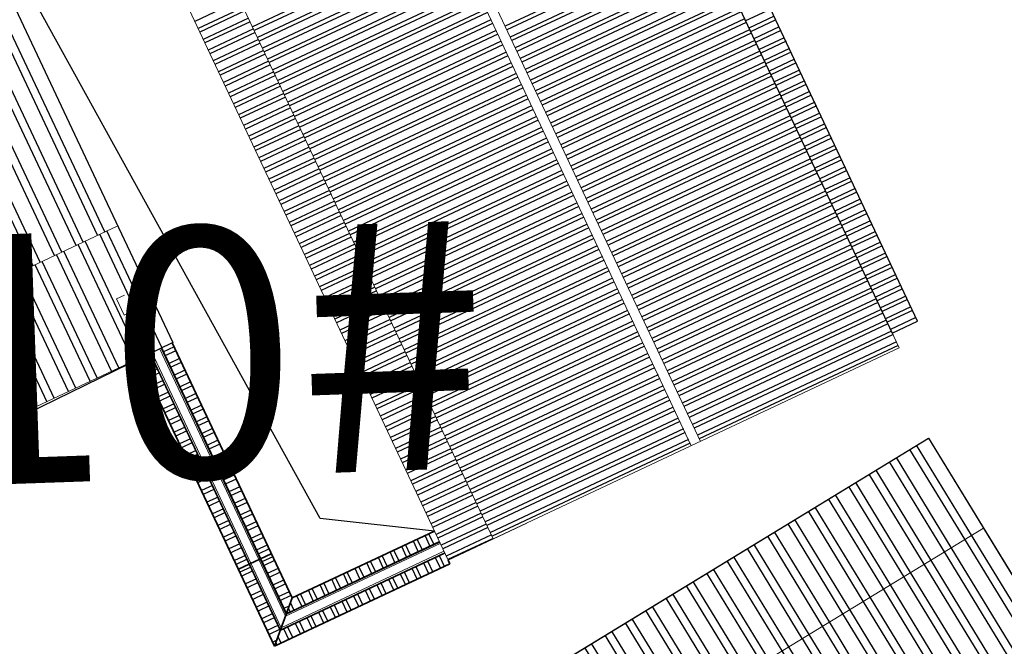
# Model space of a CAD drawing. Extents: x 592715 to 593842, y 3323186 to 3325505.
# Drawn here: x 593509 to 593528, y 3323500 to 3323513 of the extents above; entities that cross this region are included whole.
import ezdxf

# ---------------------------------------------------------------- set-up
doc = ezdxf.new("R2010")
doc.units = 0
doc.header["$LTSCALE"] = 1000
doc.header["$MEASUREMENT"] = 0
for name, color, linetype in [('0-基本线', 140, 'CONTINUOUS'), ('0-细实线', 72, 'CONTINUOUS'), ('1w-填充线', 251, 'CONTINUOUS'), ('A.分层建筑', 7, 'CONTINUOUS'), ('PUB_HATCH', 252, 'CONTINUOUS')]:
    doc.layers.add(name, color=color, linetype=linetype)
for name, color, linetype, lineweight in [('0-梁架线', 2, 'CONTINUOUS', 20), ('000建筑分层', 7, 'CONTINUOUS', 25), ('A-平-屋外轮廓', 31, 'CONTINUOUS', 35), ('A-平-屋脊线', 143, 'CONTINUOUS', 15), ('HC-建筑轮廓', 6, 'CONTINUOUS', 25), ('HC-特细线', 8, 'CONTINUOUS', 5)]:
    doc.layers.add(name, color=color, linetype=linetype, lineweight=lineweight)
doc.styles.add('黑体', font='simhei.ttf')
pattern_1 = [(11.39063845117741, (606732.9275422094, 225518.9360658565), (-94.0580278703271, 466.8695212724266), []), (11.39063845117741, (606919.903472686, 225394.6655143783), (-94.0580278703271, 466.8695212724266), [])]

# ---------------------------------------------------------------- blocks, each defined once
blk = doc.blocks.new('A$Ce14c2c6b')
at = {"layer": 'PUB_HATCH', "ltscale": 100}
h = blk.add_hatch(dxfattribs=at)
h.set_pattern_fill('ANSI32', color=256, scale=99.99999999999997, angle=-33.60936154882259)
h.set_pattern_definition(pattern_1)
h.paths.add_polyline_path([(12503.18370742314, 1512.82884140104), (14571.62400116014, 1929.547873020058), (10742.15384807736, 20937.63189920958), (8673.713554340375, 20520.91286759054)])
h = blk.add_hatch(dxfattribs=at)
h.set_pattern_fill('ANSI32', color=256, scale=99.99999999999997, angle=-33.60936154882259)
h.set_pattern_definition(pattern_1)
h.paths.add_polyline_path([(9072.121608847796, 821.5887415714915), (12503.18370742265, 1512.828841403475), (8644.088978632673, 20667.95838610409), (5213.026880029354, 19976.71828626643)])
h.paths.add_polyline_path([(5016.966188681292, 19937.21885199013), (1585.904090121026, 19245.97875216114), (5444.998818911009, 90.84920746041462), (8876.060917499875, 782.0893072952204)])
at = {"layer": '0-基本线', "ltscale": 100}
for p, q in [((21499.58478129638, 15991.87707992492), (15386.70412958029, 15438.37032472459)), ((21523.23992974334, 15732.95531981089), (15669.09124457854, 15202.87612674257)), ((15386.70412958029, 15438.37032472459), (15714.95454869175, 11813.20113386051)), ((15669.09124457854, 15202.87612674257), (15973.89520518185, 11836.64759236842)), ((36991.57565520173, 3718.919554251363), (16794.20444898707, 1890.09579063463)), ((16844.70451346556, 1332.377453579451), (37042.07571968049, 3161.201217193971)), ((16794.20444898707, 1890.09579063463), (16844.70451346556, 1332.377453579451))]:
    blk.add_line(p, q, dxfattribs=at)
at = {"layer": '0-梁架线', "ltscale": 100}
for p, q in [((22864.20202017944, 29418.84229024663), (24115.85673010182, 15718.62640388019)), ((22905.23822006602, 28969.6730480066), (24115.85673010182, 15718.62640388019)), ((21545.80960821158, 15485.91477016709), (20335.19109817578, 28736.96141429327)), ((24115.85673010182, 15718.62640388019), (30120.2521625659, 16268.58385755657)), ((24115.85673010182, 15718.62640388019), (21545.80960821158, 15485.91477016709)), ((36161.30715537647, 13664.56956911657), (15565.56570840807, 11799.6743308726)), ((36251.48584194532, 12668.64396723243), (15655.74439497693, 10803.74872898823)), ((15565.56570840807, 11799.6743308726), (15722.4766230379, 10066.76378359378)), ((15655.74439497693, 10803.74872898823), (16465.54900036538, 1860.336824066937)), ((16050.72704214858, 6441.594592734706), (36646.46848911697, 8306.489830978913)), ((16068.76277946236, 6242.409472357831), (36664.50422643075, 8107.304710602039)), ((16465.54900036538, 1860.336824066937), (37061.29044733376, 3725.232062311145)), ((16844.70451346556, 1332.377453579451), (29990.92245833918, 2522.736116287066)), ((16794.20444898707, 1890.09579063463), (16844.70451346556, 1332.377453579451))]:
    blk.add_line(p, q, dxfattribs=at)
at = {"layer": '0-梁架线', "ltscale": 100, "elevation": -7568.999999999999}
blk.add_lwpolyline([(8673.713554340422, 20520.91286759055), (10742.15384807736, 20937.63189920958), (14571.62400116014, 1929.547873020056), (12503.18370742309, 1512.828841401031)], dxfattribs=at)
blk.add_lwpolyline([(8644.088978632673, 20667.95838610409), (12503.18370742265, 1512.828841403476), (5444.998818911008, 90.84920746041462), (1585.904090121025, 19245.97875216114)], close=True, dxfattribs=at)
at = {"layer": '0-细实线'}
for p, q in [((15398.47025937229, 15428.55806647544), (21500.57041248167, 15981.08867325343)), ((15657.32511478753, 15212.6883849916), (21522.25429855805, 15743.74372648215)), ((15398.47025937217, 15428.55806647521), (15725.74374271277, 11814.17806963169)), ((15657.32511478706, 15212.68838499195), (15963.10601116202, 11835.67065659724))]:
    blk.add_line(p, q, dxfattribs=at)
at = {"layer": '1w-填充线', "linetype": 'Continuous'}
for p, q in [((20809.56600525102, 15918.51987319579), (20787.58495040003, 16161.27673865505)), ((20895.2052697782, 15926.27430422872), (20873.22421492721, 16169.03116968786)), ((21066.4836878624, 15941.78315624641), (21044.50263301141, 16184.54002170567)), ((21152.12295238958, 15949.53758727945), (21130.1418975386, 16192.29445273848)), ((21323.4013704738, 15965.04643929703), (21301.4203156228, 16207.80330475629)), ((21409.04063500097, 15972.80087032984), (21387.05958014998, 16215.5577357891)), ((18754.22454436087, 15732.41360879084), (18732.24348950989, 15975.17047424987)), ((18839.86380888805, 15740.16803982365), (18817.88275403707, 15982.92490528279)), ((19011.14222697226, 15755.67689184134), (18989.16117212128, 15998.43375730049)), ((19096.78149149944, 15763.43132287427), (19074.80043664845, 16006.18818833353)), ((19268.05990958364, 15778.94017489208), (19246.07885473265, 16021.69704035111)), ((19353.69917411081, 15786.69460592489), (19331.71811925984, 16029.45147138392)), ((19524.97759219503, 15802.20345794247), (19502.99653734404, 16044.96032340173)), ((19610.6168567222, 15809.95788897551), (19588.63580187121, 16052.71475443477)), ((19781.89527480548, 15825.4667409932), (19759.91421995449, 16068.22360645235)), ((19867.53453933266, 15833.22117202613), (19845.55348448168, 16075.97803748515)), ((20038.81295741687, 15848.7300240437), (20016.83190256588, 16091.48688950296)), ((20124.45222194404, 15856.48445507674), (20102.47116709306, 16099.24132053589)), ((20295.73064002826, 15871.99330709456), (20273.74958517726, 16114.75017255382)), ((20381.36990455543, 15879.74773812748), (20359.38884970444, 16122.50460358674)), ((20552.64832263964, 15895.25659014517), (20530.66726778866, 16138.01345560432)), ((20638.28758716681, 15903.01102117822), (20616.30653231582, 16145.76788663736)), ((16441.96540085934, 15523.04406133492), (16419.98434600836, 15765.80092679395)), ((16527.6046653865, 15530.79849236796), (16505.62361053554, 15773.55535782687)), ((16698.88308347072, 15546.30734438554), (16676.90202861974, 15789.06420984457)), ((16784.5223479979, 15554.06177541846), (16762.54129314692, 15796.81864087749)), ((16955.80076608211, 15569.57062743627), (16933.81971123113, 15812.3274928953)), ((17041.44003060927, 15577.32505846932), (17019.45897575831, 15820.08192392834)), ((17212.71844869348, 15592.83391048713), (17190.73739384252, 15835.59077594592)), ((17298.35771322067, 15600.58834151994), (17276.37665836969, 15843.34520697896)), ((17469.63613130486, 15616.09719353775), (17447.65507645389, 15858.85405899677)), ((17555.27539583204, 15623.85162457055), (17533.29434098109, 15866.60849002935)), ((17726.55381391533, 15639.36047658813), (17704.57275906435, 15882.11734204716)), ((17812.1930784425, 15647.11490762117), (17790.21202359152, 15889.8717730802)), ((17983.4714965267, 15662.62375963887), (17961.49044167573, 15905.38062509778)), ((18069.11076105389, 15670.37819067168), (18047.12970620291, 15913.13505613082)), ((18240.3891791381, 15685.8870426896), (18218.40812428713, 15928.64390814863)), ((18326.02844366527, 15693.64147372253), (18304.04738881429, 15936.39833918167)), ((18497.30686174948, 15709.15032574022), (18475.3258068985, 15951.90719119937)), ((18582.94612627667, 15716.90475677303), (18560.96507142569, 15959.66162223218)), ((15138.69461620256, 15594.53091824171), (15193.49757504414, 15599.49319538276)), ((15228.94026296922, 15569.93608415639), (15221.03519747955, 15657.23894257378)), ((15414.29467041471, 15429.99092913279), (15392.31361556376, 15672.74779459136)), ((15499.9339349419, 15437.74536016537), (15477.95288009093, 15680.5022256244)), ((15671.2123530261, 15453.25421218318), (15649.23129817514, 15696.01107764221)), ((15756.85161755328, 15461.00864321622), (15734.87056270232, 15703.76550867502)), ((15928.13003563656, 15476.5174952338), (15906.14898078559, 15719.27436069283)), ((16013.76930016374, 15484.27192626661), (15991.78824531277, 15727.02879172564)), ((16185.04771824794, 15499.78077828442), (16163.06666339697, 15742.53764374345)), ((16270.68698277512, 15507.53520931734), (16248.70592792416, 15750.29207477625)), ((19654.09049853975, 15329.83875505463), (19632.10944368876, 15572.59562051389)), ((19825.368916623, 15345.34760707268), (19803.38786177198, 15588.10447253217)), ((19911.00818115016, 15353.10203810572), (19889.02712629914, 15595.85890356521)), ((20082.28659923433, 15368.61089012376), (20060.30554438332, 15611.36775558325)), ((20167.92586376149, 15376.36532115692), (20145.94480891048, 15619.12218661641)), ((20339.20428184566, 15391.87417317519), (20317.22322699466, 15634.63103863457)), ((20424.84354637282, 15399.62860420835), (20402.8624915218, 15642.38546966785)), ((20596.12196445699, 15415.13745622651), (20574.14090960598, 15657.89432168589)), ((20681.76122898416, 15422.89188725944), (20659.78017413314, 15665.64875271893)), ((20853.03964706832, 15438.40073927771), (20831.05859221731, 15681.15760473709)), ((20938.67891159547, 15446.15517031087), (20916.69785674446, 15688.91203577025)), ((21109.95732967964, 15461.66402232891), (21087.97627482863, 15704.42088778841)), ((21195.59659420681, 15469.41845336196), (21173.6155393558, 15712.17531882145)), ((21366.87501229098, 15484.92730538012), (21344.89395743997, 15727.68417083961)), ((21452.51427681812, 15492.68173641339), (21430.53322196712, 15735.43860187277)), ((15146.44904723563, 15508.89165371365), (15286.89127060544, 15521.60836188775)), ((17513.1097731229, 15135.9780596114), (17491.1287182719, 15378.73492507078)), ((17598.74903765006, 15143.73249064456), (17576.76798279905, 15386.48935610394)), ((17770.0274557333, 15159.2413426626), (17748.0464008823, 15401.99820812198)), ((17855.66672026045, 15166.99577369576), (17833.68566540945, 15409.75263915514)), ((18026.94513834462, 15182.50462571392), (18004.96408349362, 15425.26149117318)), ((18112.58440287178, 15190.25905674696), (18090.60334802079, 15433.01592220622)), ((18283.86282095596, 15205.76790876524), (18261.88176610495, 15448.52477422473)), ((18369.50208548311, 15213.52233979851), (18347.52103063211, 15456.27920525777)), ((18540.78050356728, 15229.03119181655), (18518.79944871627, 15471.78805727605)), ((18626.41976809444, 15236.78562284959), (18604.43871324344, 15479.54248830909)), ((18797.69818617862, 15252.29447486764), (18775.7171313276, 15495.05134032713)), ((18883.33745070577, 15260.0489059008), (18861.35639585476, 15502.80577136041)), ((19054.61586878994, 15275.55775791896), (19032.63481393894, 15518.31462337822)), ((19140.2551333171, 15283.31218895211), (19118.2740784661, 15526.06905441149)), ((19311.53355140127, 15298.82104097016), (19289.55249655026, 15541.57790642965)), ((19397.17281592844, 15306.5754720032), (19375.19176107743, 15549.33233746269)), ((19568.45123401261, 15322.08432402136), (19546.47017916159, 15564.84118948085)), ((15161.95789925344, 15337.61323563044), (15393.9255706922, 15358.61735471047)), ((15169.71233028648, 15251.97397110239), (15401.68000172527, 15272.97809018241)), ((15695.90849873301, 15180.51211853151), (15692.70493999352, 15215.89194371202)), ((15789.30219429314, 15102.62728503672), (15778.34420452068, 15223.64637474518)), ((15971.60367745491, 14996.39836130396), (15949.62262260392, 15239.15522676322)), ((16057.24294198208, 15004.152792337), (16035.26188713108, 15246.90965779626)), ((16228.52136006625, 15019.66164435516), (16206.54030521525, 15262.41850981442)), ((16314.16062459341, 15027.4160753882), (16292.1795697424, 15270.1729408477)), ((16485.43904267758, 15042.92492740625), (16463.45798782659, 15285.68179286551)), ((16571.07830720473, 15050.67935843952), (16549.09725235374, 15293.43622389878)), ((16742.3567252889, 15066.18821045756), (16720.37567043791, 15308.94507591682)), ((16827.99598981607, 15073.9426414906), (16806.01493496507, 15316.69950694987)), ((16999.27440790024, 15089.45149350888), (16977.29335304924, 15332.20835896838)), ((17084.9136724274, 15097.20592454216), (17062.93261757639, 15339.96279000142)), ((17256.19209051156, 15112.71477656031), (17234.21103566056, 15355.47164201969)), ((17341.83135503872, 15120.46920759336), (17319.85030018773, 15363.22607305273)), ((15185.22118230432, 15080.69555301918), (15417.18885374305, 15101.6996720992)), ((15192.97561333736, 14995.05628849112), (15424.94328477612, 15016.06040757115)), ((15676.12951023335, 15125.14613060723), (15753.85950636896, 15132.18439626205)), ((15683.88394126639, 15039.50686607906), (15847.25320193023, 15054.29956276703)), ((15208.48446535517, 14823.77787040791), (15440.45213679387, 14844.78198948794)), ((15699.39279328418, 14868.22844799596), (15931.23916153307, 14889.22158336162)), ((15707.14722431725, 14782.58918346779), (15938.8924208165, 14803.57315797301)), ((15216.23889638824, 14738.13860587985), (15448.20656782697, 14759.14272495988)), ((15231.74774840605, 14566.86018779676), (15463.71541984472, 14587.86430687679)), ((15722.656076335, 14611.31076538481), (15954.19892946607, 14632.27641818079)), ((15239.50217943912, 14481.2209232687), (15471.46985087782, 14502.22504234873)), ((15730.4105073681, 14525.67150085664), (15961.85218874953, 14546.62799279229)), ((15255.01103145693, 14309.94250518549), (15486.97870289561, 14330.94662426552)), ((15262.76546248997, 14224.30324065743), (15494.73313392862, 14245.30735973746)), ((15745.91935938582, 14354.39308277355), (15977.15869739911, 14375.33125299995)), ((15753.67379041889, 14268.75381824537), (15984.8119566825, 14289.68282761134)), ((15278.27431450778, 14053.02482257423), (15510.24198594643, 14074.02894165425)), ((15769.18264243664, 14097.47540016228), (16000.11846533211, 14118.38608781912)), ((15776.93707346977, 14011.8361356341), (16007.77172461554, 14032.7376624305)), ((15286.02874554088, 13967.38555804617), (15517.99641697953, 13988.38967712619)), ((15301.53759755866, 13796.10713996296), (15533.50526899728, 13817.11125904298)), ((15792.4459254875, 13840.55771755101), (16023.07823326511, 13861.44092263817)), ((15309.29202859174, 13710.4678754349), (15541.25970003035, 13731.47199451493)), ((15800.2003565206, 13754.91845302284), (16030.73149254854, 13775.79249724967)), ((15815.70920853835, 13583.64003493986), (16046.03800119812, 13604.49575745745)), ((15324.80088060955, 13539.18945735181), (15556.76855204813, 13560.19357643183)), ((15332.55531164262, 13453.55019282375), (15564.5229830812, 13474.55431190378)), ((15823.46363957142, 13498.00077041169), (16053.69126048157, 13518.84733206884)), ((15348.0641636604, 13282.27177474054), (15580.03183509895, 13303.27589382057)), ((15355.8185946935, 13196.63251021248), (15587.78626613208, 13217.63662929251)), ((15838.97249158914, 13326.72235232859), (16068.99776913112, 13347.5505922765)), ((15846.72692262224, 13241.08308780042), (16076.65102841458, 13261.902166888)), ((15371.32744671128, 13025.35409212927), (15603.29511814984, 13046.3582112093)), ((15862.23577463999, 13069.80466971733), (16091.95753706415, 13090.60542709567)), ((15379.08187774435, 12939.71482760122), (15611.04954918291, 12960.71894668124)), ((15869.99020567306, 12984.16540518915), (16099.61079634758, 13004.95700170705)), ((15885.49905769082, 12812.88698710594), (16114.91730499716, 12833.66026191483)), ((15394.59072976216, 12768.43640951801), (15626.55840120066, 12789.44052859803)), ((15402.34516079523, 12682.79714498995), (15634.31283223376, 12703.80126406997)), ((15893.25348872392, 12727.24772257789), (16122.57056428058, 12748.01183652622)), ((15417.85401281301, 12511.51872690686), (15649.82168425151, 12532.52284598688)), ((15425.60844384611, 12425.8794623788), (15657.57611528461, 12446.88358145882)), ((15908.76234074164, 12555.96930449479), (16137.87707293013, 12576.715096734)), ((15916.51677177474, 12470.33003996674), (16145.57966020869, 12491.07113787765)), ((15441.11729586395, 12254.60104429559), (15673.08496730239, 12275.60516337561)), ((15932.02562379252, 12299.05162188353), (16161.08851222644, 12319.79271979455)), ((15939.78005482553, 12213.41235735547), (16168.84294325946, 12234.15345526638)), ((15448.87172689696, 12168.96177976753), (15680.83939833543, 12189.96589884756)), ((15955.28890684331, 12042.13393927226), (16184.35179527718, 12062.87503718317)), ((15464.38057891477, 11997.68336168432), (15696.34825035321, 12018.68748076435)), ((15472.13500994784, 11912.04409715626), (15704.10268138628, 11933.04821623629)), ((15963.04333787638, 11956.4946747442), (16192.10622631028, 11977.23577265511))]:
    blk.add_line(p, q, dxfattribs=at)
at = {"layer": 'A-平-屋外轮廓'}
for p, q in [((15133.73233906145, 15649.33387708361), (21478.39371081264, 16223.82782336033)), ((18801.65091853341, 15981.45515131357, -7569.000000000007), (18867.10561520084, 15258.57915194577, -7569.000000000007)), ((16829.71822680227, 15802.90135190857, -7569.000000000007), (16895.1729234697, 15080.02535254078, -7569.000000000007)), ((15133.73233906095, 15649.33387708361), (15922.06303509764, 14991.91257438401)), ((15133.73233906145, 15649.33387708361), (15482.98687725334, 11792.19701478072)), ((15922.0630350986, 14991.91257438343), (21544.43100022708, 15501.00457637548)), ((15922.06303509761, 14991.91257438401), (16205.86287662148, 11857.65171144856)), ((15482.98687725334, 11792.19701478072), (15565.56570840807, 11799.6743308726))]:
    blk.add_line(p, q, dxfattribs=at)
at = {"layer": 'A-平-屋脊线'}
for p, q in [((15433.7686491076, 15399.12129142683), (21503.52730606773, 15948.72345290857)), ((15622.02672505227, 15242.1251600401), (21519.29740497199, 15776.10894682701)), ((15433.7686491074, 15399.12129142706), (15758.11132510466, 11817.10887697514)), ((15622.02672505178, 15242.12516004045), (15930.73842877022, 11832.73984925379))]:
    blk.add_line(p, q, dxfattribs=at)
at = {"layer": 'HC-建筑轮廓', "ltscale": 2}
for p, q in [((21545.80960821139, 15485.91477017093), (20144.26530033358, 28718.47417598555)), ((10742.15384807786, 20937.63189920818, -7568.999999999999), (14571.62400116037, 1929.547873020056, -7568.999999999999)), ((46432.19250515811, 17759.31983684818), (24871.99017364718, 15789.57505187741)), ((24871.95729252797, 15789.79234768462), (21545.80960821139, 15485.91477017093)), ((24871.99017364718, 15789.57505187741), (24871.95729252797, 15789.79234768462)), ((14571.62400116037, 1929.547873020056, -7568.999999999999), (4994.059228809645, 0.0005086265737190843, -7568.999999999999))]:
    blk.add_line(p, q, dxfattribs=at)
at = {"layer": 'HC-特细线'}
for p, q in [((22749.50227734815, 16246.52791062754), (22390.96906066984, 16214.06358346296)), ((22390.96906066984, 16214.06358346296), (22407.20122425149, 16034.79697512684)), ((22765.73444093003, 16067.2613022913), (22749.50227734815, 16246.52791062754))]:
    blk.add_line(p, q, dxfattribs=at)
at = {"layer": 'PUB_HATCH', "linetype": 'Continuous', "ltscale": 100}
for p, q in [((21249.39805736195, 18730.34169211239), (23819.25595904887, 18965.12447021971)), ((21263.8413466636, 18572.2500235613), (23833.69924835046, 18807.03280166863)), ((21292.72790655098, 18256.06689131726), (23862.58580823784, 18490.84966942458)), ((21307.17119585263, 18097.97522276617), (23877.02909753943, 18332.75800087349)), ((21336.05775573989, 17781.79209052213), (23905.91565742681, 18016.57486862945)), ((23945.0466886058, 17588.25899943861), (28605.07866360701, 18014.00053652585)), ((21350.50104504154, 17623.70042197104), (23920.3589467284, 17858.48320007836)), ((23959.48997790727, 17430.16733088752), (28619.5219529086, 17855.90886797488)), ((21379.38760492887, 17307.51728972699), (23949.24550661579, 17542.30006783432)), ((23988.37653779471, 17113.98419864348), (28648.40851279604, 17539.72573573072)), ((21393.83089423052, 17149.42562117591), (23963.68879591738, 17384.20839928323)), ((24002.8198270963, 16955.8925300925), (28662.85180209752, 17381.63406717975)), ((21422.71745411784, 16833.24248893186), (23992.57535580476, 17068.02526703919)), ((24031.70638698374, 16639.70939784835), (28691.73836198496, 17065.45093493559)), ((21437.16074341949, 16675.15082038078), (24007.01864510635, 16909.9335984881)), ((24046.14967628533, 16481.61772929737), (28706.18165128666, 16907.35926638462)), ((21466.04730330687, 16358.96768813673), (24035.90520499373, 16593.75046624418)), ((24075.03623617266, 16165.43459705322), (28735.06821117399, 16591.17613414046)), ((21480.49059260846, 16200.87601958564), (24050.34849429544, 16435.65879769309)), ((24089.47952547437, 16007.34292850224), (28749.51150047546, 16433.08446558949)), ((21509.3771524959, 15884.6928873416), (24079.2350541827, 16119.47566544905)), ((21523.82044179749, 15726.60121879051), (24093.67834348441, 15961.38399689796)), ((26811.45407664844, 11813.87161862291), (26721.27539007958, 12809.79722050717)), ((26890.50570544355, 11821.02955496102), (26800.32701887469, 12816.95515684527)), ((27048.60886059715, 11835.34541836218), (26958.43017402829, 12831.27102024644)), ((27127.66048939226, 11842.5033547004), (27037.4818028234, 12838.42895658466)), ((27285.76364454586, 11856.81921810133), (27195.584957977, 12852.74481998547)), ((27364.81527334097, 11863.97715443955), (27274.63658677211, 12859.90275632381)), ((27522.91842849457, 11878.29301784059), (27432.73974192571, 12874.21861972485)), ((24677.06102111003, 11620.60742096999), (24586.88233454117, 12616.53302285424)), ((24756.11264990515, 11627.76535730809), (24665.93396333629, 12623.69095919235)), ((24914.21580505874, 11642.08122070925), (24824.03711848988, 12638.00682259351)), ((24993.26743385385, 11649.23915704736), (24903.08874728499, 12645.16475893173)), ((25151.37058900745, 11663.55502044852), (25061.19190243859, 12659.48062233278)), ((25230.42221780257, 11670.71295678662), (25140.2435312337, 12666.63855867088)), ((25388.52537295616, 11685.02882018767), (25298.3466863873, 12680.95442207181)), ((25467.57700175127, 11692.18675652589), (25377.39831518241, 12688.11235841014)), ((25625.68015690487, 11706.50261992705), (25535.50147033601, 12702.42822181131)), ((25704.73178569999, 11713.66055626515), (25614.55309913112, 12709.58615814941)), ((25862.83494085359, 11727.97641966608), (25772.65625428474, 12723.90202155034)), ((25941.88656964871, 11735.13435600419), (25851.70788307985, 12731.05995788844)), ((26099.98972480229, 11749.45021940535), (26009.81103823343, 12745.37582128961)), ((26179.04135359741, 11756.60815574357), (26088.86266702854, 12752.53375762794)), ((26337.14450875101, 11770.9240191445), (26246.96582218216, 12766.84962102864)), ((26416.19613754613, 11778.08195548272), (26326.01745097727, 12774.00755736697)), ((26574.29929269971, 11792.39781888388), (26484.12060613085, 12788.32342076802)), ((26653.35092149483, 11799.55575522198), (26563.17223492596, 12795.48135710624)), ((22542.66796557161, 11427.34322331729), (22452.48927900276, 12423.26882520143)), ((22621.71959436673, 11434.5011596554), (22531.54090779787, 12430.42676153965)), ((22779.82274952034, 11448.81702305633), (22689.64406295147, 12444.74262494058)), ((22858.87437831545, 11455.97495939455), (22768.69569174659, 12451.90056127869)), ((23016.97753346903, 11470.29082279559), (22926.79884690018, 12466.21642467985)), ((23096.02916226415, 11477.44875913381), (23005.85047569529, 12473.37436101818)), ((23254.13231741776, 11491.76462253474), (23163.95363084888, 12487.69022441912)), ((23333.18394621287, 11498.92255887296), (23243.00525964401, 12494.84816075722)), ((23491.28710136646, 11513.23842227401), (23401.1084147976, 12509.16402415826)), ((23570.33873016157, 11520.39635861223), (23480.16004359271, 12516.32196049648)), ((23728.44188531518, 11534.71222201316), (23638.26319874631, 12530.63782389741)), ((23807.49351411029, 11541.87015835126), (23717.31482754144, 12537.79576023552)), ((23965.5966692639, 11556.18602175242), (23875.41798269503, 12552.11162363668)), ((24044.64829805901, 11563.34395809064), (23954.46961149015, 12559.2695599749)), ((24202.7514532126, 11577.65982149157), (24112.57276664373, 12573.58542337595)), ((24281.80308200771, 11584.81775782979), (24191.62439543885, 12580.74335971405)), ((24439.90623716132, 11599.13362123084), (24349.72755059245, 12595.05922311509)), ((24518.95786595643, 11606.29155756906), (24428.77917938757, 12602.21715945331)), ((20408.27491003321, 11234.07902566437), (20318.09622346436, 12230.00462754851)), ((20487.32653882833, 11241.23696200247), (20397.14785225947, 12237.16256388673)), ((20645.42969398193, 11255.5528254034), (20555.25100741306, 12251.47842728766)), ((20724.48132277704, 11262.7107617415), (20634.30263620817, 12258.63636362599)), ((20882.58447793064, 11277.02662514267), (20792.40579136178, 12272.95222702692)), ((20961.63610672575, 11284.18456148088), (20871.45742015689, 12280.11016336514)), ((21119.73926187935, 11298.5004248817), (21029.56057531048, 12294.42602676619)), ((21198.79089067446, 11305.65836122003), (21108.61220410559, 12301.58396310429)), ((21356.89404582806, 11319.9742246212), (21266.7153592592, 12315.89982650522)), ((21435.94567462317, 11327.1321609593), (21345.76698805431, 12323.05776284356)), ((21594.04882977677, 11341.44802436023), (21503.87014320791, 12337.37362624449)), ((21673.10045857189, 11348.60596069833), (21582.92177200302, 12344.53156258282)), ((21831.20361372548, 11362.9218240995), (21741.02492715662, 12358.84742598375)), ((21910.25524252059, 11370.07976043771), (21820.07655595173, 12366.00536232197)), ((22068.35839767419, 11384.39562383876), (21978.17971110533, 12380.32122572302)), ((22147.41002646932, 11391.55356017675), (22057.23133990045, 12387.47916206112)), ((22305.5131816229, 11405.86942357791), (22215.33449505404, 12401.79502546205)), ((22384.56481041801, 11413.02735991613), (22294.38612384916, 12408.95296180039)), ((18115.7786993412, 11026.49896461028), (18025.60001277233, 12022.42456649453)), ((18273.8818544948, 11040.81482801144), (18183.70316792593, 12036.7404298957)), ((18352.93348328992, 11047.97276434954), (18262.75479672105, 12043.89836623392)), ((18511.03663844352, 11062.28862775047), (18420.85795187466, 12058.21422963473)), ((18590.08826723865, 11069.44656408858), (18499.90958066977, 12065.37216597307)), ((18748.19142239223, 11083.76242748974), (18658.01273582335, 12079.68802937411)), ((18827.24305118734, 11090.92036382796), (18737.06436461847, 12086.84596571233)), ((18985.34620634094, 11105.236227229), (18895.16751977208, 12101.16182911315)), ((19064.39783513607, 11112.39416356699), (18974.21914856719, 12108.31976545136)), ((19222.50099028965, 11126.71002696815), (19132.32230372077, 12122.63562885253)), ((19301.55261908476, 11133.86796330637), (19211.37393251589, 12129.79356519075)), ((19459.65577423836, 11148.1838267073), (19369.4770876695, 12144.10942859156)), ((19538.70740303348, 11155.34176304552), (19448.52871646461, 12151.2673649299)), ((19696.81055818708, 11169.65762644657), (19606.63187161821, 12165.58322833094)), ((19775.8621869822, 11176.81556278467), (19685.68350041332, 12172.74116466916)), ((19933.96534213578, 11191.13142618584), (19843.78665556692, 12187.05702807009)), ((20013.0169709309, 11198.28936252405), (19922.83828436204, 12194.21496440831)), ((20171.1201260845, 11212.60522592498), (20080.94143951563, 12208.53082780936)), ((20250.17175487962, 11219.7631622632), (20159.99306831075, 12215.68876414758)), ((15981.38564380279, 10833.23476695735), (15891.20695723394, 11829.16036884161)), ((16139.48879895639, 10847.5506303584), (16049.31011238752, 11843.47623224277)), ((16218.54042775151, 10854.70856669662), (16128.36174118263, 11850.63416858099)), ((16376.6435829051, 10869.02443009755), (16286.46489633623, 11864.95003198192)), ((16455.69521170021, 10876.18236643588), (16365.51652513136, 11872.10796832014)), ((16613.79836685383, 10890.49822983681), (16523.61968028495, 11886.42383172119)), ((16692.84999564894, 10897.65616617491), (16602.67130908007, 11893.5817680594)), ((16850.95315080252, 10911.97202957608), (16760.77446423365, 11907.89763146045)), ((16930.00477959764, 10919.12996591441), (16839.82609302878, 11915.05556779855)), ((17088.10793475125, 10933.44582931523), (16997.92924818238, 11929.3714311996)), ((17167.15956354636, 10940.60376565345), (17076.98087697749, 11936.52936753782)), ((17325.26271869996, 10954.91962905461), (17235.08403213109, 11950.84523093887)), ((17404.31434749508, 10962.07756539271), (17314.13566092621, 11958.00316727709)), ((17562.41750264867, 10976.39342879364), (17472.2388160798, 11972.3190306779)), ((17641.46913144378, 10983.55136513175), (17551.29044487491, 11979.47696701623)), ((17799.57228659738, 10997.86722853291), (17709.39360002851, 11993.79283041728)), ((17878.6239153925, 11005.02516487113), (17788.44522882363, 12000.9507667555)), ((18036.72707054609, 11019.34102827194), (17946.54838397722, 12015.26663015643)), ((27332.69655994872, 7463.150009223958), (26937.71391277706, 11825.30414547736)), ((15665.17923105897, 10804.60303087998), (15575.0005444901, 11800.52863276436)), ((15744.23085985408, 10811.7609672182), (15654.05217328521, 11807.68656910257)), ((15902.33401500768, 10826.07683061925), (15812.15532843881, 11822.0024325035)), ((25198.30350441031, 7269.885811570915), (24803.32085723865, 11632.03994782432)), ((25356.4066595639, 7284.20167497173), (24961.42401239225, 11646.35581122525)), ((25435.45828835905, 7291.359611309948), (25040.47564118739, 11653.51374756359)), ((25593.5614435126, 7305.675474711112), (25198.57879634094, 11667.82961096475)), ((25672.61307230774, 7312.833411049331), (25277.63042513609, 11674.98754730285)), ((25830.71622746131, 7327.149274450261), (25435.73358028965, 11689.30341070378)), ((25909.76785625645, 7334.30721078848), (25514.7852090848, 11696.461347042)), ((26067.87101141001, 7348.623074189527), (25672.88836423835, 11710.77721044305)), ((26146.92264020515, 7355.781010527629), (25751.93999303349, 11717.93514678127)), ((26305.02579535874, 7370.096873928793), (25910.04314818708, 11732.25101018231)), ((26384.07742415389, 7377.254810266895), (25989.09477698223, 11739.40894652042)), ((26542.18057930745, 7391.570673667942), (26147.19793213579, 11753.72480992146)), ((26621.23220810258, 7398.728610006161), (26226.24956093093, 11760.88274625968)), ((26779.33536325614, 7413.044473407324), (26384.35271608448, 11775.19860966085)), ((26858.3869920513, 7420.20240974531), (26463.40434487964, 11782.35654599883)), ((27016.49014720488, 7434.518273146357), (26621.50750003322, 11796.67240939988)), ((27095.54177600002, 7441.67620948446), (26700.55912882836, 11803.83034573798)), ((27253.64493115358, 7455.992072885623), (26858.66228398192, 11818.14620913914)), ((22984.85882007676, 7069.46367757977), (22589.8761729051, 11431.61781383329)), ((23063.91044887189, 7076.621613917872), (22668.92780170024, 11438.77575017151)), ((23222.01360402548, 7090.937477319036), (22827.03095685383, 11453.09161357256)), ((23301.06523282063, 7098.095413657138), (22906.08258564898, 11460.24954991066)), ((23459.16838797419, 7112.411277058185), (23064.18574080253, 11474.56541331171)), ((23538.22001676933, 7119.569213396404), (23143.23736959767, 11481.72334964992)), ((23696.32317192289, 7133.885076797567), (23301.34052475123, 11496.03921305097)), ((23775.37480071804, 7141.043013135553), (23380.39215354639, 11503.19714938907)), ((23933.47795587163, 7155.3588765366), (23538.49530869997, 11517.51301279012)), ((24012.52958466677, 7162.516812874703), (23617.54693749511, 11524.67094912822)), ((24170.63273982032, 7176.832676275866), (23775.65009264867, 11538.98681252939)), ((24249.68436861547, 7183.990612614085), (23854.70172144381, 11546.14474886761)), ((24407.78752376903, 7198.306476014899), (24012.80487659738, 11560.46061226842)), ((24486.83915256417, 7205.464412353234), (24091.85650539252, 11567.61854860676)), ((24644.94230771776, 7219.780275754398), (24249.9596605461, 11581.9344120078)), ((24723.9939365129, 7226.9382120925), (24329.01128934125, 11589.09234834602)), ((24882.09709166647, 7241.254075493431), (24487.11444449481, 11603.40821174695)), ((24961.14872046161, 7248.412011831533), (24566.16607328995, 11610.56614808505)), ((25119.25187561517, 7262.727875232697), (24724.2692284435, 11624.88201148622)), ((20850.46576453837, 6876.199479926843), (20455.48311736672, 11238.35361618036)), ((20929.51739333351, 6883.357416264946), (20534.53474616185, 11245.51155251847)), ((21087.62054848707, 6897.673279666109), (20692.63790131541, 11259.82741591963)), ((21166.67217728221, 6904.831216004328), (20771.68953011055, 11266.98535225785)), ((21324.77533243578, 6919.147079405258), (20929.79268526412, 11281.30121565866)), ((21403.82696123092, 6926.305015743477), (21008.84431405926, 11288.459151997)), ((21561.93011638451, 6940.620879144524), (21166.94746921284, 11302.77501539816)), ((21640.98174517965, 6947.778815482743), (21245.99909800799, 11309.93295173626)), ((21799.08490033321, 6962.094678883674), (21404.10225316156, 11324.24881513719)), ((21878.13652912835, 6969.252615221776), (21483.1538819567, 11331.4067514753)), ((22036.23968428191, 6983.568478622939), (21641.25703711025, 11345.72261487646)), ((22115.29131307705, 6990.726414961158), (21720.3086659054, 11352.88055121468)), ((22273.39446823065, 7005.042278362089), (21878.41182105899, 11367.19641461549)), ((22352.44609702579, 7012.200214700308), (21957.46344985414, 11374.35435095371)), ((22510.54925217935, 7026.516078101355), (22115.56660500769, 11388.67021435488)), ((22589.60088097449, 7033.674014439574), (22194.61823380283, 11395.82815069309)), ((22747.70403612805, 7047.989877840504), (22352.7213889564, 11410.14401409402)), ((22826.75566492319, 7055.147814178839), (22431.77301775154, 11417.30195043224)), ((18716.07270899996, 6682.935282273917), (18321.0900618283, 11045.08941852744)), ((18795.1243377951, 6690.093218612019), (18400.14169062345, 11052.24735486554)), ((18953.22749294866, 6704.409082013182), (18558.244845777, 11066.5632182667)), ((19032.2791217438, 6711.567018351285), (18637.29647457214, 11073.72115460492)), ((19190.38227689739, 6725.882881752215), (18795.39962972573, 11088.03701800585)), ((19269.43390569253, 6733.040818090551), (18874.45125852088, 11095.19495434396)), ((19427.53706084609, 6747.356681491598), (19032.55441367444, 11109.51081774512)), ((19506.58868964123, 6754.514617829816), (19111.60604246958, 11116.66875408334)), ((19664.6918447948, 6768.830481230747), (19269.70919762313, 11130.9846174845)), ((19743.74347358994, 6775.988417569082), (19348.76082641829, 11138.14255382249)), ((19901.8466287435, 6790.304280970013), (19506.86398157184, 11152.45841722353)), ((19980.89825753864, 6797.462217308115), (19585.91561036698, 11159.61635356164)), ((20139.00141269223, 6811.778080709279), (19744.01876552057, 11173.9322169628)), ((20218.05304148738, 6818.936017047381), (19823.07039431572, 11181.0901533009)), ((20376.15619664094, 6833.251880448428), (19981.17354946928, 11195.40601670195)), ((20455.20782543607, 6840.409816786647), (20060.22517826442, 11202.56395304017)), ((20613.31098058963, 6854.72568018781), (20218.32833341797, 11216.87981644133)), ((20692.36260938479, 6861.883616525796), (20297.37996221312, 11224.03775277943)), ((16581.67965346154, 6489.67108462099), (16186.69700628988, 10851.82522087451)), ((16660.73128225668, 6496.829020959092), (16265.74863508503, 10858.98315721261)), ((16818.83443741025, 6511.144884360256), (16423.85179023859, 10873.29902061378)), ((16897.88606620538, 6518.302820698475), (16502.90341903373, 10880.45695695188)), ((17055.98922135897, 6532.618684099521), (16661.00657418731, 10894.77282035304)), ((17135.04085015412, 6539.776620437624), (16740.05820298247, 10901.93075669114)), ((17293.14400530768, 6554.092483838671), (16898.16135813603, 10916.24662009208)), ((17372.19563410282, 6561.25042017689), (16977.21298693116, 10923.40455643041)), ((17530.29878925638, 6575.566283578053), (17135.31614208472, 10937.72041983157)), ((17609.35041805153, 6582.724219916039), (17214.36777087986, 10944.87835616968)), ((17767.45357320512, 6597.040083317086), (17372.47092603346, 10959.19421957061)), ((17846.50520200025, 6604.198019655189), (17451.5225548286, 10966.35215590871)), ((18004.60835715382, 6618.513883056352), (17609.62570998215, 10980.66801930987)), ((18083.65998594896, 6625.671819394571), (17688.6773387773, 10987.82595564809)), ((18241.76314110252, 6639.987682795501), (17846.78049393087, 11002.14181904891)), ((18320.81476989766, 6647.14561913372), (17925.83212272601, 11009.29975538712)), ((18478.91792505125, 6661.461482534767), (18083.93527787959, 11023.61561878829)), ((18557.96955384639, 6668.619418872986), (18162.98690667473, 11030.77355512651)), ((16107.37008556414, 6446.723485142458), (15712.38743839248, 10808.87762139598)), ((16186.42171435928, 6453.881421480794), (15791.43906718762, 10816.03555773431)), ((16344.52486951283, 6468.197284881957), (15949.54222234118, 10830.35142113536)), ((16423.57649830798, 6475.355221220059), (16028.59385113632, 10837.50935747358)), ((23715.88719103741, 2516.837644989369), (23319.10097013441, 6898.910293280263)), ((23873.99034619096, 2531.153508390416), (23477.20412528796, 6913.22615668131)), ((23953.04197498611, 2538.311444728635), (23556.2557540831, 6920.384093019529)), ((24111.14513013967, 2552.627308129682), (23714.35890923666, 6934.699956420576)), ((24190.19675893482, 2559.785244467785), (23793.41053803181, 6941.857892758679)), ((24348.29991408841, 2574.101107868832), (23951.5136931854, 6956.173756159726)), ((24427.35154288355, 2581.25904420705), (24030.56532198054, 6963.331692497944)), ((24585.4546980371, 2595.574907608097), (24188.6684771341, 6977.647555898991)), ((24664.50632683225, 2602.732843946316), (24267.72010592924, 6984.80549223721)), ((24822.60948198581, 2617.04870734713), (24425.82326108281, 6999.121355638141)), ((24901.66111078095, 2624.206643685466), (24504.87488987794, 7006.279291976243)), ((25059.76426593454, 2638.522507086513), (24662.97804503154, 7020.595155377407)), ((25138.81589472968, 2645.680443424731), (24742.02967382668, 7027.753091715625)), ((25296.91904988325, 2659.996306825662), (24900.13282898024, 7042.068955116556)), ((25375.97067867839, 2667.154243163764), (24979.18445777538, 7049.226891454775)), ((25534.07383383195, 2681.470106564928), (25137.28761292894, 7063.542754855822)), ((25613.12546262709, 2688.628042903147), (25216.33924172408, 7070.700691194041)), ((21581.49413549899, 2323.573447336559), (21184.70791459599, 6705.646095627453)), ((21739.59729065256, 2337.889310737373), (21342.81106974955, 6719.961959028384)), ((21818.6489194477, 2345.047247075709), (21421.86269854469, 6727.119895366486)), ((21976.75207460128, 2359.363110476756), (21579.96585369828, 6741.43575876765)), ((22055.80370339642, 2366.521046814974), (21659.01748249342, 6748.593695105752)), ((22213.90685854999, 2380.836910215905), (21817.12063764699, 6762.909558506683)), ((22292.95848734514, 2387.994846554007), (21896.17226644212, 6770.067494845018)), ((22451.06164249869, 2402.310709955171), (22054.27542159568, 6784.383358246181)), ((22530.11327129383, 2409.468646293506), (22133.32705039083, 6791.541294584284)), ((22688.21642644743, 2423.784509694204), (22291.43020554442, 6805.857157985214)), ((22767.26805524257, 2430.942446032539), (22370.48183433956, 6813.015094323317)), ((22925.37121039612, 2445.258309433586), (22528.58498949312, 6827.33095772448)), ((23004.42283919126, 2452.416245771805), (22607.63661828826, 6834.488894062699)), ((23162.52599434484, 2466.732109172735), (22765.73977344183, 6848.804757463746)), ((23241.57762313998, 2473.890045511071), (22844.79140223697, 6855.962693801848)), ((23399.68077829353, 2488.205908912001), (23002.89455739053, 6870.278557202895)), ((23478.73240708868, 2495.36384525022), (23081.94618618567, 6877.436493541114)), ((23636.83556224226, 2509.679708651267), (23240.04934133925, 6891.752356942277)), ((19368.04945116543, 2123.151313345414), (18971.26323026243, 6505.223961636424)), ((19447.10107996058, 2130.309249683633), (19050.31485905757, 6512.381897974527)), ((19605.20423511418, 2144.625113084447), (19208.41801421117, 6526.697761375457)), ((19684.25586390932, 2151.783049422782), (19287.46964300631, 6533.855697713559)), ((19842.35901906287, 2166.098912823829), (19445.57279815987, 6548.171561114723)), ((19921.41064785801, 2173.256849162048), (19524.62442695501, 6555.329497452942)), ((20079.51380301158, 2187.572712562978), (19682.72758210857, 6569.645360853989)), ((20158.56543180672, 2194.730648901314), (19761.77921090372, 6576.803297192091)), ((20316.66858696027, 2209.046512302244), (19919.88236605727, 6591.119160593138)), ((20395.72021575542, 2216.204448640463), (19998.93399485241, 6598.277096931357)), ((20553.82337090901, 2230.52031204151), (20157.037150006, 6612.59296033252)), ((20632.87499970416, 2237.678248379612), (20236.08877880115, 6619.750896670506)), ((20790.97815485772, 2251.994111780543), (20394.19193395471, 6634.066760071553)), ((20870.02978365286, 2259.152048118878), (20473.24356274985, 6641.224696409656)), ((21028.1329388064, 2273.467911520042), (20631.34671790341, 6655.540559810819)), ((21107.18456760157, 2280.625847858028), (20710.39834669856, 6662.698496148922)), ((21265.28772275515, 2294.941711259075), (20868.50150185214, 6677.014359549969)), ((21344.33935155029, 2302.099647597293), (20947.55313064728, 6684.172295888187)), ((21502.44250670384, 2316.41551099834), (21105.65628580084, 6698.488159289351)), ((17233.65639562703, 1929.887115692487), (16836.87017472402, 6311.959763983381)), ((17312.70802442217, 1937.045052030706), (16915.92180351916, 6319.1177003216)), ((17470.81117957574, 1951.360915431753), (17074.02495867274, 6333.433563722763)), ((17549.8628083709, 1958.518851769855), (17153.07658746789, 6340.591500060866)), ((17707.96596352446, 1972.834715170786), (17311.17974262145, 6354.907363461796)), ((17787.0175923196, 1979.992651509121), (17390.23137141659, 6362.065299799899)), ((17945.12074747315, 1994.308514910284), (17548.33452657015, 6376.381163201062)), ((18024.17237626831, 2001.466451248387), (17627.38615536529, 6383.539099539397)), ((18182.2755314219, 2015.782314649317), (17785.48931051889, 6397.854962940211)), ((18261.32716021704, 2022.94025098742), (17864.54093931403, 6405.01289927843)), ((18419.43031537059, 2037.256114388583), (18022.64409446759, 6419.328762679594)), ((18498.48194416573, 2044.414050726919), (18101.69572326273, 6426.486699017696)), ((18656.5850993193, 2058.729914127616), (18259.7988784163, 6440.802562418627)), ((18735.63672811445, 2065.887850465951), (18338.85050721143, 6447.960498756729)), ((18893.73988326803, 2080.203713866998), (18496.95366236502, 6462.276362157892)), ((18972.79151206317, 2087.361650205217), (18576.00529116017, 6469.434298496111)), ((19130.89466721674, 2101.677513606148), (18734.10844631373, 6483.750161896925)), ((19209.94629601188, 2108.83544994425), (18813.16007510887, 6490.908098235261)), ((16522.19204378092, 1865.46571647469), (16125.40582287791, 6247.5383647657)), ((16601.24367257606, 1872.623652813025), (16204.45745167305, 6254.696301103802)), ((16759.34682772961, 1886.939516214072), (16362.56060682661, 6269.012164504966)), ((16838.39845652476, 1894.097452552291), (16441.61223562175, 6276.170100843068)), ((16996.50161167832, 1908.413315953221), (16599.71539077532, 6290.485964244115)), ((17075.55324047347, 1915.571252291324), (16678.76701957046, 6297.643900582334)), ((22140.57296009101, 1811.905703334021), (22090.07289561239, 2369.624040389899)), ((22298.6761152446, 1826.221566735185), (22248.17605076598, 2383.939903791063)), ((22377.7277440397, 1833.379503073404), (22327.2276795611, 2391.097840129165)), ((22535.83089919333, 1847.695366474334), (22485.33083471471, 2405.413703530096)), ((22614.88252798843, 1854.853302812437), (22564.38246350981, 2412.571639868314)), ((22772.98568314203, 1869.169166213367), (22722.48561866341, 2426.887503269361)), ((22852.03731193715, 1876.327102551702), (22801.53724745852, 2434.045439607697)), ((23010.14046709074, 1890.642965952749), (22959.6404026121, 2448.361303008744)), ((23089.19209588585, 1897.800902290968), (23038.69203140723, 2455.51923934673)), ((23247.29525103945, 1912.116765691899), (23196.79518656083, 2469.835102747777)), ((23326.34687983456, 1919.274702030118), (23275.84681535594, 2476.993039085995)), ((23484.45003498817, 1933.590565431048), (23433.94997050955, 2491.308902487042)), ((23563.50166378329, 1940.748501769267), (23513.00159930467, 2498.466838825261)), ((23721.60481893687, 1955.064365170198), (23671.10475445825, 2512.782702226192)), ((19927.12827575745, 1611.483569343342), (19876.62821127886, 2169.20190639887)), ((20006.17990455255, 1618.64150568156), (19955.67984007398, 2176.359842736972)), ((20164.28305970618, 1632.957369082491), (20113.78299522759, 2190.675706138019)), ((20243.33468850129, 1640.115305420593), (20192.8346240227, 2197.833642476238)), ((20401.43784365489, 1654.43116882164), (20350.93777917628, 2212.149505877402)), ((20480.48947245, 1661.589105159859), (20429.98940797141, 2219.307442215504)), ((20638.59262760359, 1675.90496856079), (20588.092563125, 2233.623305616435)), ((20717.64425639871, 1683.062904899009), (20667.14419192012, 2240.781241954654)), ((20875.74741155231, 1697.378768300056), (20825.24734707372, 2255.0971053557)), ((20954.7990403474, 1704.536704638391), (20904.29897586882, 2262.255041693919)), ((21112.90219550102, 1718.852568039205), (21062.40213102243, 2276.57090509485)), ((21191.95382429614, 1726.010504377307), (21141.45375981754, 2283.728841433069)), ((21350.05697944973, 1740.326367778471), (21299.55691497112, 2298.044704834232)), ((21429.10860824486, 1747.484304116573), (21378.60854376626, 2305.202641172335)), ((21587.21176339846, 1761.800167517504), (21536.71169891985, 2319.518504573149)), ((21666.26339219355, 1768.958103855839), (21615.76332771496, 2326.676440911484)), ((21824.36654734718, 1783.27396725677), (21773.86648286857, 2340.992304312531)), ((21903.41817614228, 1790.431903594988), (21852.91811166366, 2348.150240650866)), ((22061.52133129589, 1804.747766995919), (22011.02126681728, 2362.466104051797)), ((17792.73522021902, 1418.219371690648), (17742.23515574046, 1975.937708745943)), ((17871.78684901414, 1425.37730802875), (17821.28678453556, 1983.095645084162)), ((18029.89000416776, 1439.693171429681), (17979.38993968918, 1997.411508485093)), ((18108.94163296286, 1446.8511077679), (18058.44156848428, 2004.569444823312)), ((18267.04478811646, 1461.166971168946), (18216.54472363787, 2018.885308224475)), ((18346.09641691158, 1468.324907507165), (18295.596352433, 2026.043244562461)), ((18504.19957206516, 1482.640770908212), (18453.6995075866, 2040.359107963392)), ((18583.25120086028, 1489.798707246315), (18532.7511363817, 2047.517044301727)), ((18741.35435601389, 1504.114570647362), (18690.85429153532, 2061.832907702774)), ((18820.405984809, 1511.272506985581), (18769.90592033041, 2068.990844041109)), ((18978.50913996261, 1525.588370386511), (18928.00907548402, 2083.30670744204)), ((19057.56076875771, 1532.746306724614), (19007.06070427914, 2090.464643780026)), ((19215.66392391131, 1547.062170125777), (19165.16385943274, 2104.780507181189)), ((19294.71555270642, 1554.220106463879), (19244.21548822784, 2111.938443519408)), ((19452.81870786003, 1568.535969865043), (19402.31864338146, 2126.254306920455)), ((19531.87033665513, 1575.693906203029), (19481.37027217656, 2133.412243258557)), ((19689.97349180875, 1590.009769603959), (19639.47342733016, 2147.728106659604)), ((19769.02512060385, 1597.167705942295), (19718.52505612526, 2154.88604299794)), ((16923.16771321927, 1339.482109072153), (16872.66764874072, 1897.200446127332)), ((17081.27086837289, 1353.797972473083), (17030.77080389434, 1911.516309528262)), ((17160.32249716802, 1360.955908811069), (17109.82243268944, 1918.674245866481)), ((17318.4256523216, 1375.271772212232), (17267.92558784304, 1932.990109267528)), ((17397.47728111672, 1382.429708550451), (17346.97721663816, 1940.148045605747)), ((17555.58043627032, 1396.745571951265), (17505.08037179174, 1954.463909006678)), ((17634.63206506542, 1403.903508289601), (17584.13200058686, 1961.621845344896))]:
    blk.add_line(p, q, dxfattribs=at)
at = {"layer": 'PUB_HATCH', "ltscale": 100}
for p, q in [((17225.48815357679, 13921.19709645817, -7568.999999999999), (35237.59963800426, 16736.55153158098, -7568.999999999999)), ((16202.95809361405, 11857.38869027665, -7568.999999999999), (17225.48815357679, 13921.19709645817, -7568.999999999999))]:
    blk.add_line(p, q, dxfattribs=at)

msp = doc.modelspace()

# ---------------------------------------------------------------- block references
at = {"layer": '000建筑分层', "linetype": 'ByBlock', "xscale": 0.001, "yscale": 0.001, "zscale": 0.001, "rotation": 110.0061441260649}
msp.add_blockref('A$Ce14c2c6b', (593533.7791229694, 3323491.378603734), dxfattribs=at)

# ---------------------------------------------------------------- texts
at = {"layer": 'A.分层建筑', "color": 8, "linetype": 'ByBlock', "insert": (593502.9858169137, 3323508.296710142), "char_height": 5, "attachment_point": 1, "rotation": 2, "style": '黑体'}
msp.add_mtext_dynamic_manual_height_columns('L10#', width=31.00557961140294, gutter_width=2.5, heights=[0], dxfattribs=at)

doc.saveas('drawing.dxf')
